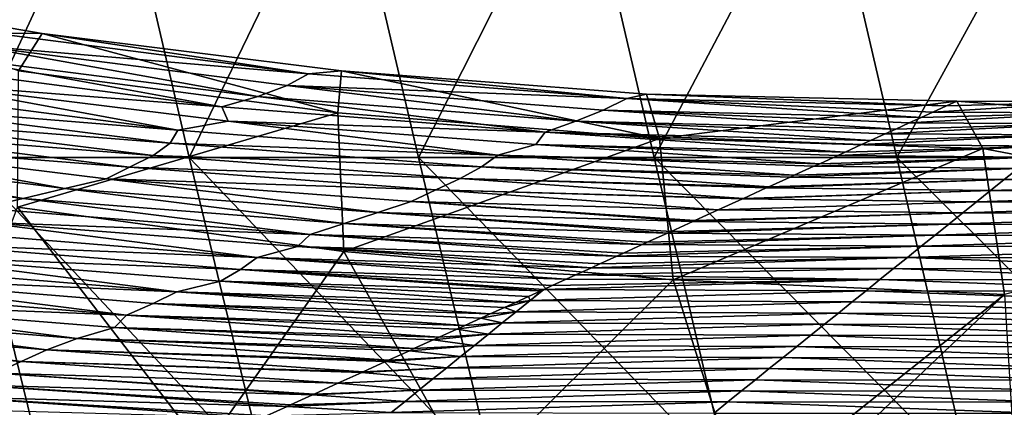
# Model space of a CAD drawing. Units: millimetres. Extents: x 81 to 540, y -176 to 176.
# Drawn here: x 237 to 252, y -72 to -66 of the extents above; entities that cross this region are included whole.
import ezdxf

# ---------------------------------------------------------------- set-up
doc = ezdxf.new("R2010")
doc.units = ezdxf.units.MM
doc.header["$LTSCALE"] = 65.185185
for name, color, linetype in [('131', 7, 'CONTINUOUS'), ('14', 7, 'CONTINUOUS'), ('71', 7, 'CONTINUOUS'), ('72', 7, 'CONTINUOUS'), ('73', 7, 'CONTINUOUS')]:
    doc.layers.add(name, color=color, linetype=linetype)

msp = doc.modelspace()

# ---------------------------------------------------------------- linework, layer by layer
at = {"layer": '131', "linetype": 'CONTINUOUS'}
for points in [[(237.359, -66.048, 219.609), (232.83, -65.263, 220.061), (236.603, -66.043, 217.276), (237.359, -66.048, 219.609)], [(236.603, -66.043, 217.276), (236.301, -66.232, 212.149), (241.483, -66.67, 216.867), (236.603, -66.043, 217.276)], [(237.359, -66.048, 219.609), (236.603, -66.043, 217.276), (241.483, -66.67, 216.867), (237.359, -66.048, 219.609)], [(241.991, -66.625, 219.143), (237.359, -66.048, 219.609), (241.483, -66.67, 216.867), (241.991, -66.625, 219.143)], [(235.819, -66.394, 207.038), (240.698, -67.02, 206.62), (236.301, -66.232, 212.149), (235.819, -66.394, 207.038)], [(236.301, -66.232, 212.149), (240.698, -67.02, 206.62), (241.151, -66.851, 211.739), (236.301, -66.232, 212.149)], [(236.301, -66.232, 212.149), (241.151, -66.851, 211.739), (241.483, -66.67, 216.867), (236.301, -66.232, 212.149)], [(235.182, -66.531, 201.941), (240.14, -67.178, 201.511), (235.819, -66.394, 207.038), (235.182, -66.531, 201.941)], [(235.819, -66.394, 207.038), (240.14, -67.178, 201.511), (240.698, -67.02, 206.62), (235.819, -66.394, 207.038)], [(235.182, -66.531, 201.941), (235.519, -66.819, 196.755), (240.14, -67.178, 201.511), (235.182, -66.531, 201.941)], [(241.483, -66.67, 216.867), (241.151, -66.851, 211.739), (246.406, -67.053, 216.487), (241.483, -66.67, 216.867)], [(241.991, -66.625, 219.143), (241.483, -66.67, 216.867), (246.406, -67.053, 216.487), (241.991, -66.625, 219.143)], [(246.713, -66.986, 218.675), (241.991, -66.625, 219.143), (246.406, -67.053, 216.487), (246.713, -66.986, 218.675)], [(234.549, -66.907, 191.688), (239.457, -67.54, 191.255), (235.519, -66.819, 196.755), (234.549, -66.907, 191.688)], [(235.519, -66.819, 196.755), (239.457, -67.54, 191.255), (240.239, -67.404, 196.347), (235.519, -66.819, 196.755)], [(235.519, -66.819, 196.755), (240.239, -67.404, 196.347), (240.14, -67.178, 201.511), (235.519, -66.819, 196.755)], [(240.698, -67.02, 206.62), (245.62, -67.402, 206.241), (241.151, -66.851, 211.739), (240.698, -67.02, 206.62)], [(241.151, -66.851, 211.739), (245.62, -67.402, 206.241), (246.044, -67.229, 211.362), (241.151, -66.851, 211.739)], [(241.151, -66.851, 211.739), (246.044, -67.229, 211.362), (246.406, -67.053, 216.487), (241.151, -66.851, 211.739)], [(234.549, -66.907, 191.688), (234.57, -67.146, 186.53), (239.457, -67.54, 191.255), (234.549, -66.907, 191.688)], [(240.14, -67.178, 201.511), (245.144, -67.573, 201.124), (240.698, -67.02, 206.62), (240.14, -67.178, 201.511)], [(240.698, -67.02, 206.62), (245.144, -67.573, 201.124), (245.62, -67.402, 206.241), (240.698, -67.02, 206.62)], [(246.044, -67.229, 211.362), (250.963, -67.344, 211.021), (246.406, -67.053, 216.487), (246.044, -67.229, 211.362)], [(251.356, -67.165, 216.139), (246.713, -66.986, 218.675), (246.406, -67.053, 216.487), (251.356, -67.165, 216.139)], [(250.963, -67.344, 211.021), (251.146, -67.261, 213.403), (246.406, -67.053, 216.487), (250.963, -67.344, 211.021)], [(251.146, -67.261, 213.403), (251.356, -67.165, 216.139), (246.406, -67.053, 216.487), (251.146, -67.261, 213.403)], [(251.514, -67.093, 218.207), (246.713, -66.986, 218.675), (251.356, -67.165, 216.139), (251.514, -67.093, 218.207)], [(234.57, -67.146, 186.53), (234.365, -67.35, 181.392), (239.342, -67.744, 186.109), (234.57, -67.146, 186.53)], [(234.57, -67.146, 186.53), (239.342, -67.744, 186.109), (239.457, -67.54, 191.255), (234.57, -67.146, 186.53)], [(240.14, -67.178, 201.511), (240.239, -67.404, 196.347), (245.144, -67.573, 201.124), (240.14, -67.178, 201.511)], [(234.365, -67.35, 181.392), (234.015, -67.533, 176.267), (239.076, -67.933, 180.975), (234.365, -67.35, 181.392)], [(234.365, -67.35, 181.392), (239.076, -67.933, 180.975), (239.342, -67.744, 186.109), (234.365, -67.35, 181.392)], [(245.62, -67.402, 206.241), (250.571, -67.523, 205.903), (246.044, -67.229, 211.362), (245.62, -67.402, 206.241)], [(250.571, -67.523, 205.903), (250.778, -67.429, 208.599), (246.044, -67.229, 211.362), (250.571, -67.523, 205.903)], [(250.778, -67.429, 208.599), (250.963, -67.344, 211.021), (246.044, -67.229, 211.362), (250.778, -67.429, 208.599)], [(239.457, -67.54, 191.255), (244.41, -67.926, 190.874), (240.239, -67.404, 196.347), (239.457, -67.54, 191.255)], [(240.239, -67.404, 196.347), (244.41, -67.926, 190.874), (244.999, -67.761, 195.983), (240.239, -67.404, 196.347)], [(240.239, -67.404, 196.347), (244.999, -67.761, 195.983), (245.144, -67.573, 201.124), (240.239, -67.404, 196.347)], [(245.144, -67.573, 201.124), (250.178, -67.702, 200.785), (245.62, -67.402, 206.241), (245.144, -67.573, 201.124)], [(250.178, -67.702, 200.785), (250.409, -67.596, 203.795), (245.62, -67.402, 206.241), (250.178, -67.702, 200.785)], [(250.409, -67.596, 203.795), (250.571, -67.523, 205.903), (245.62, -67.402, 206.241), (250.409, -67.596, 203.795)], [(234.015, -67.533, 176.267), (233.665, -67.716, 171.142), (238.711, -68.112, 175.849), (234.015, -67.533, 176.267)], [(234.015, -67.533, 176.267), (238.711, -68.112, 175.849), (239.076, -67.933, 180.975), (234.015, -67.533, 176.267)], [(239.457, -67.54, 191.255), (239.342, -67.744, 186.109), (244.41, -67.926, 190.874), (239.457, -67.54, 191.255)], [(244.999, -67.761, 195.983), (249.786, -67.88, 195.667), (245.144, -67.573, 201.124), (244.999, -67.761, 195.983)], [(249.786, -67.88, 195.667), (250.041, -67.764, 198.991), (245.144, -67.573, 201.124), (249.786, -67.88, 195.667)], [(250.041, -67.764, 198.991), (250.178, -67.702, 200.785), (245.144, -67.573, 201.124), (250.041, -67.764, 198.991)], [(232.913, -67.839, 166.056), (237.711, -68.444, 165.618), (233.665, -67.716, 171.142), (232.913, -67.839, 166.056)], [(233.665, -67.716, 171.142), (237.711, -68.444, 165.618), (238.347, -68.292, 170.722), (233.665, -67.716, 171.142)], [(233.665, -67.716, 171.142), (238.347, -68.292, 170.722), (238.711, -68.112, 175.849), (233.665, -67.716, 171.142)], [(239.342, -67.744, 186.109), (239.076, -67.933, 180.975), (244.158, -68.109, 185.74), (239.342, -67.744, 186.109)], [(239.342, -67.744, 186.109), (244.158, -68.109, 185.74), (244.41, -67.926, 190.874), (239.342, -67.744, 186.109)], [(244.41, -67.926, 190.874), (249.394, -68.059, 190.549), (244.999, -67.761, 195.983), (244.41, -67.926, 190.874)], [(249.394, -68.059, 190.549), (249.673, -67.932, 194.188), (244.999, -67.761, 195.983), (249.394, -68.059, 190.549)], [(249.673, -67.932, 194.188), (249.786, -67.88, 195.667), (244.999, -67.761, 195.983), (249.673, -67.932, 194.188)], [(232.144, -67.958, 160.972), (237.065, -68.595, 160.516), (232.913, -67.839, 166.056), (232.144, -67.958, 160.972)], [(232.144, -67.958, 160.972), (236.409, -68.745, 155.414), (237.065, -68.595, 160.516), (232.144, -67.958, 160.972)], [(232.913, -67.839, 166.056), (237.065, -68.595, 160.516), (237.711, -68.444, 165.618), (232.913, -67.839, 166.056)], [(239.076, -67.933, 180.975), (238.711, -68.112, 175.849), (243.828, -68.288, 180.613), (239.076, -67.933, 180.975)], [(239.076, -67.933, 180.975), (243.828, -68.288, 180.613), (244.158, -68.109, 185.74), (239.076, -67.933, 180.975)], [(244.158, -68.109, 185.74), (249.001, -68.238, 185.432), (244.41, -67.926, 190.874), (244.158, -68.109, 185.74)], [(249.001, -68.238, 185.432), (249.304, -68.1, 189.384), (244.41, -67.926, 190.874), (249.001, -68.238, 185.432)], [(249.304, -68.1, 189.384), (249.394, -68.059, 190.549), (244.41, -67.926, 190.874), (249.304, -68.1, 189.384)], [(238.711, -68.112, 175.849), (238.347, -68.292, 170.722), (243.45, -68.465, 175.489), (238.711, -68.112, 175.849)], [(238.711, -68.112, 175.849), (243.45, -68.465, 175.489), (243.828, -68.288, 180.613), (238.711, -68.112, 175.849)], [(243.828, -68.288, 180.613), (248.609, -68.416, 180.314), (244.158, -68.109, 185.74), (243.828, -68.288, 180.613)], [(248.609, -68.416, 180.314), (248.936, -68.267, 184.58), (244.158, -68.109, 185.74), (248.609, -68.416, 180.314)], [(248.936, -68.267, 184.58), (249.001, -68.238, 185.432), (244.158, -68.109, 185.74), (248.936, -68.267, 184.58)], [(237.711, -68.444, 165.618), (242.556, -68.813, 165.25), (238.347, -68.292, 170.722), (237.711, -68.444, 165.618)], [(238.347, -68.292, 170.722), (242.556, -68.813, 165.25), (243.071, -68.642, 170.365), (238.347, -68.292, 170.722)], [(238.347, -68.292, 170.722), (243.071, -68.642, 170.365), (243.45, -68.465, 175.489), (238.347, -68.292, 170.722)], [(243.45, -68.465, 175.489), (248.216, -68.595, 175.196), (243.828, -68.288, 180.613), (243.45, -68.465, 175.489)], [(248.216, -68.595, 175.196), (248.567, -68.435, 179.776), (243.828, -68.288, 180.613), (248.216, -68.595, 175.196)], [(248.567, -68.435, 179.776), (248.609, -68.416, 180.314), (243.828, -68.288, 180.613), (248.567, -68.435, 179.776)], [(237.065, -68.595, 160.516), (242.035, -68.984, 160.136), (237.711, -68.444, 165.618), (237.065, -68.595, 160.516)], [(237.711, -68.444, 165.618), (242.035, -68.984, 160.136), (242.556, -68.813, 165.25), (237.711, -68.444, 165.618)], [(243.071, -68.642, 170.365), (247.824, -68.774, 170.078), (243.45, -68.465, 175.489), (243.071, -68.642, 170.365)], [(247.824, -68.774, 170.078), (248.199, -68.603, 174.973), (243.45, -68.465, 175.489), (247.824, -68.774, 170.078)], [(248.199, -68.603, 174.973), (248.216, -68.595, 175.196), (243.45, -68.465, 175.489), (248.199, -68.603, 174.973)], [(236.409, -68.745, 155.414), (241.509, -69.154, 155.021), (237.065, -68.595, 160.516), (236.409, -68.745, 155.414)], [(237.065, -68.595, 160.516), (241.509, -69.154, 155.021), (242.035, -68.984, 160.136), (237.065, -68.595, 160.516)], [(242.556, -68.813, 165.25), (247.431, -68.953, 164.96), (243.071, -68.642, 170.365), (242.556, -68.813, 165.25)], [(247.431, -68.953, 164.96), (247.462, -68.939, 165.365), (243.071, -68.642, 170.365), (247.431, -68.953, 164.96)], [(247.462, -68.939, 165.365), (247.824, -68.774, 170.078), (243.071, -68.642, 170.365), (247.462, -68.939, 165.365)], [(236.409, -68.745, 155.414), (236.399, -68.963, 150.257), (241.509, -69.154, 155.021), (236.409, -68.745, 155.414)], [(242.035, -68.984, 160.136), (247.039, -69.131, 159.842), (242.556, -68.813, 165.25), (242.035, -68.984, 160.136)], [(247.039, -69.131, 159.842), (247.094, -69.106, 160.561), (242.556, -68.813, 165.25), (247.039, -69.131, 159.842)], [(247.094, -69.106, 160.561), (247.431, -68.953, 164.96), (242.556, -68.813, 165.25), (247.094, -69.106, 160.561)], [(235.555, -69.093, 145.171), (240.689, -69.508, 144.777), (236.399, -68.963, 150.257), (235.555, -69.093, 145.171)], [(236.399, -68.963, 150.257), (240.689, -69.508, 144.777), (241.309, -69.342, 149.885), (236.399, -68.963, 150.257)], [(236.399, -68.963, 150.257), (241.309, -69.342, 149.885), (241.509, -69.154, 155.021), (236.399, -68.963, 150.257)], [(241.509, -69.154, 155.021), (246.646, -69.31, 154.724), (242.035, -68.984, 160.136), (241.509, -69.154, 155.021)], [(246.646, -69.31, 154.724), (246.725, -69.274, 155.758), (242.035, -68.984, 160.136), (246.646, -69.31, 154.724)], [(246.725, -69.274, 155.758), (247.039, -69.131, 159.842), (242.035, -68.984, 160.136), (246.725, -69.274, 155.758)], [(235.555, -69.093, 145.171), (235.429, -69.3, 140.024), (240.689, -69.508, 144.777), (235.555, -69.093, 145.171)], [(241.309, -69.342, 149.885), (246.254, -69.489, 149.606), (241.509, -69.154, 155.021), (241.309, -69.342, 149.885)], [(246.254, -69.489, 149.606), (246.357, -69.442, 150.954), (241.509, -69.154, 155.021), (246.254, -69.489, 149.606)], [(246.357, -69.442, 150.954), (246.646, -69.31, 154.724), (241.509, -69.154, 155.021), (246.357, -69.442, 150.954)], [(235.429, -69.3, 140.024), (235.197, -69.495, 134.885), (240.43, -69.693, 139.644), (235.429, -69.3, 140.024)], [(235.429, -69.3, 140.024), (240.43, -69.693, 139.644), (240.689, -69.508, 144.777), (235.429, -69.3, 140.024)], [(240.689, -69.508, 144.777), (245.861, -69.668, 144.488), (241.309, -69.342, 149.885), (240.689, -69.508, 144.777)], [(245.861, -69.668, 144.488), (245.989, -69.61, 146.15), (241.309, -69.342, 149.885), (245.861, -69.668, 144.488)], [(245.989, -69.61, 146.15), (246.254, -69.489, 149.606), (241.309, -69.342, 149.885), (245.989, -69.61, 146.15)], [(234.241, -69.614, 129.809), (239.441, -70.04, 129.41), (235.197, -69.495, 134.885), (234.241, -69.614, 129.809)], [(235.197, -69.495, 134.885), (239.441, -70.04, 129.41), (240.119, -69.876, 134.515), (235.197, -69.495, 134.885)], [(235.197, -69.495, 134.885), (240.119, -69.876, 134.515), (240.43, -69.693, 139.644), (235.197, -69.495, 134.885)], [(234.241, -69.614, 129.809), (233.904, -69.799, 124.679), (239.441, -70.04, 129.41), (234.241, -69.614, 129.809)], [(240.43, -69.693, 139.644), (245.469, -69.846, 139.37), (240.689, -69.508, 144.777), (240.43, -69.693, 139.644)], [(245.469, -69.846, 139.37), (245.62, -69.777, 141.346), (240.689, -69.508, 144.777), (245.469, -69.846, 139.37)], [(245.62, -69.777, 141.346), (245.861, -69.668, 144.488), (240.689, -69.508, 144.777), (245.62, -69.777, 141.346)], [(233.474, -69.974, 119.558), (238.664, -70.399, 119.162), (233.904, -69.799, 124.679), (233.474, -69.974, 119.558)], [(233.904, -69.799, 124.679), (238.664, -70.399, 119.162), (239.076, -70.22, 124.284), (233.904, -69.799, 124.679)], [(233.904, -69.799, 124.679), (239.076, -70.22, 124.284), (239.441, -70.04, 129.41), (233.904, -69.799, 124.679)], [(240.119, -69.876, 134.515), (245.076, -70.025, 134.252), (240.43, -69.693, 139.644), (240.119, -69.876, 134.515)], [(245.126, -70.003, 134.895), (245.252, -69.945, 136.542), (240.43, -69.693, 139.644), (245.126, -70.003, 134.895)], [(245.076, -70.025, 134.252), (245.126, -70.003, 134.895), (240.43, -69.693, 139.644), (245.076, -70.025, 134.252)], [(245.252, -69.945, 136.542), (245.469, -69.846, 139.37), (240.43, -69.693, 139.644), (245.252, -69.945, 136.542)], [(239.441, -70.04, 129.41), (244.684, -70.204, 129.134), (240.119, -69.876, 134.515), (239.441, -70.04, 129.41)], [(244.684, -70.204, 129.134), (244.884, -70.113, 131.739), (240.119, -69.876, 134.515), (244.684, -70.204, 129.134)], [(244.884, -70.113, 131.739), (245.076, -70.025, 134.252), (240.119, -69.876, 134.515), (244.884, -70.113, 131.739)], [(233.474, -69.974, 119.558), (233.488, -70.197, 114.397), (238.664, -70.399, 119.162), (233.474, -69.974, 119.558)], [(239.076, -70.22, 124.284), (244.291, -70.383, 124.016), (239.441, -70.04, 129.41), (239.076, -70.22, 124.284)], [(244.291, -70.383, 124.016), (244.515, -70.281, 126.935), (239.441, -70.04, 129.41), (244.291, -70.383, 124.016)], [(244.515, -70.281, 126.935), (244.684, -70.204, 129.134), (239.441, -70.04, 129.41), (244.515, -70.281, 126.935)], [(232.733, -70.338, 109.303), (237.901, -70.76, 108.912), (233.488, -70.197, 114.397), (232.733, -70.338, 109.303)], [(233.488, -70.197, 114.397), (237.901, -70.76, 108.912), (238.477, -70.59, 114.025), (233.488, -70.197, 114.397)], [(233.488, -70.197, 114.397), (238.477, -70.59, 114.025), (238.664, -70.399, 119.162), (233.488, -70.197, 114.397)], [(238.664, -70.399, 119.162), (243.899, -70.561, 118.898), (239.076, -70.22, 124.284), (238.664, -70.399, 119.162)], [(243.899, -70.561, 118.898), (244.147, -70.448, 122.131), (239.076, -70.22, 124.284), (243.899, -70.561, 118.898)], [(244.147, -70.448, 122.131), (244.291, -70.383, 124.016), (239.076, -70.22, 124.284), (244.147, -70.448, 122.131)], [(232.194, -70.502, 104.19), (237.433, -70.936, 103.792), (232.733, -70.338, 109.303), (232.194, -70.502, 104.19)], [(232.733, -70.338, 109.303), (237.433, -70.936, 103.792), (237.901, -70.76, 108.912), (232.733, -70.338, 109.303)], [(238.477, -70.59, 114.025), (243.506, -70.74, 113.78), (238.664, -70.399, 119.162), (238.477, -70.59, 114.025)], [(243.506, -70.74, 113.78), (243.778, -70.616, 117.327), (238.664, -70.399, 119.162), (243.506, -70.74, 113.78)], [(243.778, -70.616, 117.327), (243.899, -70.561, 118.898), (238.664, -70.399, 119.162), (243.778, -70.616, 117.327)], [(231.784, -70.68, 99.066), (237.032, -71.116, 98.668), (232.194, -70.502, 104.19), (231.784, -70.68, 99.066)], [(232.194, -70.502, 104.19), (237.032, -71.116, 98.668), (237.433, -70.936, 103.792), (232.194, -70.502, 104.19)], [(231.784, -70.68, 99.066), (236.63, -71.296, 93.544), (237.032, -71.116, 98.668), (231.784, -70.68, 99.066)], [(237.901, -70.76, 108.912), (243.114, -70.919, 108.662), (238.477, -70.59, 114.025), (237.901, -70.76, 108.912)], [(243.114, -70.919, 108.662), (243.41, -70.784, 112.524), (238.477, -70.59, 114.025), (243.114, -70.919, 108.662)], [(243.41, -70.784, 112.524), (243.506, -70.74, 113.78), (238.477, -70.59, 114.025), (243.41, -70.784, 112.524)], [(237.433, -70.936, 103.792), (242.722, -71.097, 103.544), (237.901, -70.76, 108.912), (237.433, -70.936, 103.792)], [(242.722, -71.097, 103.544), (243.042, -70.952, 107.72), (237.901, -70.76, 108.912), (242.722, -71.097, 103.544)], [(243.042, -70.952, 107.72), (243.114, -70.919, 108.662), (237.901, -70.76, 108.912), (243.042, -70.952, 107.72)], [(237.032, -71.116, 98.668), (242.329, -71.276, 98.426), (237.433, -70.936, 103.792), (237.032, -71.116, 98.668)], [(242.329, -71.276, 98.426), (242.673, -71.119, 102.916), (237.433, -70.936, 103.792), (242.329, -71.276, 98.426)], [(242.673, -71.119, 102.916), (242.722, -71.097, 103.544), (237.433, -70.936, 103.792), (242.673, -71.119, 102.916)], [(236.63, -71.296, 93.544), (241.937, -71.455, 93.307), (237.032, -71.116, 98.668), (236.63, -71.296, 93.544)], [(241.937, -71.455, 93.307), (242.305, -71.287, 98.112), (237.032, -71.116, 98.668), (241.937, -71.455, 93.307)], [(242.305, -71.287, 98.112), (242.329, -71.276, 98.426), (237.032, -71.116, 98.668), (242.305, -71.287, 98.112)], [(236.228, -71.477, 88.42), (241.544, -71.634, 88.189), (236.63, -71.296, 93.544), (236.228, -71.477, 88.42)], [(241.544, -71.634, 88.189), (241.568, -71.623, 88.505), (236.63, -71.296, 93.544), (241.544, -71.634, 88.189)], [(241.568, -71.623, 88.505), (241.937, -71.455, 93.307), (236.63, -71.296, 93.544), (241.568, -71.623, 88.505)], [(235.827, -71.658, 83.296), (241.152, -71.812, 83.07), (236.228, -71.477, 88.42), (235.827, -71.658, 83.296)], [(241.152, -71.812, 83.07), (241.2, -71.79, 83.701), (236.228, -71.477, 88.42), (241.152, -71.812, 83.07)], [(241.2, -71.79, 83.701), (241.544, -71.634, 88.189), (236.228, -71.477, 88.42), (241.2, -71.79, 83.701)], [(235.426, -71.839, 78.172), (240.759, -71.991, 77.952), (235.827, -71.658, 83.296), (235.426, -71.839, 78.172)], [(240.759, -71.991, 77.952), (240.832, -71.958, 78.897), (235.827, -71.658, 83.296), (240.759, -71.991, 77.952)], [(240.832, -71.958, 78.897), (241.152, -71.812, 83.07), (235.827, -71.658, 83.296), (240.832, -71.958, 78.897)]]:
    msp.add_3dface(points, dxfattribs=at)
at = {"layer": '14', "linetype": 'CONTINUOUS'}
for points in [[(238.483, -63.028, 234.76), (236.189, -67.964, 236.117), (235.037, -63.028, 235.366), (238.483, -63.028, 234.76)], [(239.634, -67.964, 235.509), (236.189, -67.964, 236.117), (238.483, -63.028, 234.76), (239.634, -67.964, 235.509)], [(242.03, -63.028, 234.195), (239.634, -67.964, 235.509), (238.483, -63.028, 234.76), (242.03, -63.028, 234.195)], [(243.182, -67.964, 234.94), (239.634, -67.964, 235.509), (242.03, -63.028, 234.195), (243.182, -67.964, 234.94)], [(245.68, -63.028, 233.672), (243.182, -67.964, 234.94), (242.03, -63.028, 234.195), (245.68, -63.028, 233.672)], [(246.832, -67.964, 234.411), (243.182, -67.964, 234.94), (245.68, -63.028, 233.672), (246.832, -67.964, 234.411)], [(249.436, -63.028, 233.19), (246.832, -67.964, 234.411), (245.68, -63.028, 233.672), (249.436, -63.028, 233.19)], [(250.588, -67.964, 233.924), (246.832, -67.964, 234.411), (249.436, -63.028, 233.19), (250.588, -67.964, 233.924)], [(253.299, -63.028, 232.751), (250.588, -67.964, 233.924), (249.436, -63.028, 233.19), (253.299, -63.028, 232.751)], [(254.451, -67.964, 233.478), (250.588, -67.964, 233.924), (253.299, -63.028, 232.751), (254.451, -67.964, 233.478)], [(237.403, -72.899, 236.941), (234.059, -72.839, 237.575), (236.189, -67.964, 236.117), (237.403, -72.899, 236.941)], [(240.831, -72.899, 236.334), (237.403, -72.899, 236.941), (236.189, -67.964, 236.117), (240.831, -72.899, 236.334)], [(239.634, -67.964, 235.509), (240.831, -72.899, 236.334), (236.189, -67.964, 236.117), (239.634, -67.964, 235.509)], [(244.359, -72.899, 235.763), (240.831, -72.899, 236.334), (239.634, -67.964, 235.509), (244.359, -72.899, 235.763)], [(243.182, -67.964, 234.94), (244.359, -72.899, 235.763), (239.634, -67.964, 235.509), (243.182, -67.964, 234.94)], [(247.99, -72.899, 235.231), (244.359, -72.899, 235.763), (243.182, -67.964, 234.94), (247.99, -72.899, 235.231)], [(246.832, -67.964, 234.411), (247.99, -72.899, 235.231), (243.182, -67.964, 234.94), (246.832, -67.964, 234.411)], [(251.724, -72.899, 234.739), (247.99, -72.899, 235.231), (246.832, -67.964, 234.411), (251.724, -72.899, 234.739)], [(250.588, -67.964, 233.924), (251.724, -72.899, 234.739), (246.832, -67.964, 234.411), (250.588, -67.964, 233.924)], [(255.565, -72.899, 234.287), (251.724, -72.899, 234.739), (250.588, -67.964, 233.924), (255.565, -72.899, 234.287)], [(254.451, -67.964, 233.478), (255.565, -72.899, 234.287), (250.588, -67.964, 233.924), (254.451, -67.964, 233.478)]]:
    msp.add_3dface(points, dxfattribs=at)
at = {"layer": '71', "linetype": 'CONTINUOUS'}
for points in [[(232.83, -65.263, 220.061), (237.359, -66.048, 219.609), (236.99, -66.624, 223.621), (232.83, -65.263, 220.061)], [(236.99, -66.624, 223.621), (237.359, -66.048, 219.609), (241.933, -67.272, 223.17), (236.99, -66.624, 223.621)], [(237.359, -66.048, 219.609), (241.991, -66.625, 219.143), (241.933, -67.272, 223.17), (237.359, -66.048, 219.609)], [(236.978, -68.73, 226.954), (236.99, -66.624, 223.621), (241.933, -67.272, 223.17), (236.978, -68.73, 226.954)], [(241.933, -67.272, 223.17), (241.991, -66.625, 219.143), (246.914, -67.672, 222.71), (241.933, -67.272, 223.17)], [(241.991, -66.625, 219.143), (246.713, -66.986, 218.675), (246.914, -67.672, 222.71), (241.991, -66.625, 219.143)], [(246.713, -66.986, 218.675), (251.514, -67.093, 218.207), (246.914, -67.672, 222.71), (246.713, -66.986, 218.675)], [(246.914, -67.672, 222.71), (251.514, -67.093, 218.207), (251.918, -67.823, 222.234), (246.914, -67.672, 222.71)], [(242.029, -69.419, 226.509), (236.978, -68.73, 226.954), (241.933, -67.272, 223.17), (242.029, -69.419, 226.509)], [(242.029, -69.419, 226.509), (241.933, -67.272, 223.17), (246.914, -67.672, 222.71), (242.029, -69.419, 226.509)], [(247.124, -69.856, 226.054), (242.029, -69.419, 226.509), (246.914, -67.672, 222.71), (247.124, -69.856, 226.054)], [(247.124, -69.856, 226.054), (246.914, -67.672, 222.71), (251.918, -67.823, 222.234), (247.124, -69.856, 226.054)], [(252.253, -70.082, 225.626), (247.124, -69.856, 226.054), (251.918, -67.823, 222.234), (252.253, -70.082, 225.626)], [(239.868, -72.477, 228.966), (235.807, -71.852, 229.333), (236.978, -68.73, 226.954), (239.868, -72.477, 228.966)], [(242.029, -69.419, 226.509), (239.868, -72.477, 228.966), (236.978, -68.73, 226.954), (242.029, -69.419, 226.509)], [(244.004, -72.957, 228.592), (239.868, -72.477, 228.966), (242.029, -69.419, 226.509), (244.004, -72.957, 228.592)], [(247.124, -69.856, 226.054), (244.004, -72.957, 228.592), (242.029, -69.419, 226.509), (247.124, -69.856, 226.054)], [(248.206, -73.291, 228.21), (244.004, -72.957, 228.592), (247.124, -69.856, 226.054), (248.206, -73.291, 228.21)], [(252.253, -70.082, 225.626), (248.206, -73.291, 228.21), (247.124, -69.856, 226.054), (252.253, -70.082, 225.626)], [(248.831, -73.327, 228.153), (248.206, -73.291, 228.21), (252.253, -70.082, 225.626), (248.831, -73.327, 228.153)], [(252.462, -73.476, 227.82), (248.831, -73.327, 228.153), (252.253, -70.082, 225.626), (252.462, -73.476, 227.82)]]:
    msp.add_3dface(points, dxfattribs=at)
at = {"layer": '72', "linetype": 'CONTINUOUS'}
for points in [[(251.918, -67.823, 222.234), (251.514, -67.093, 218.207), (256.814, -67.517, 220.828), (251.918, -67.823, 222.234)], [(256.814, -67.517, 220.828), (251.514, -67.093, 218.207), (253.684, -67.101, 217.998), (256.814, -67.517, 220.828)], [(257.051, -68.799, 223.589), (251.918, -67.823, 222.234), (256.814, -67.517, 220.828), (257.051, -68.799, 223.589)], [(252.253, -70.082, 225.626), (251.918, -67.823, 222.234), (257.051, -68.799, 223.589), (252.253, -70.082, 225.626)]]:
    msp.add_3dface(points, dxfattribs=at)
at = {"layer": '73', "linetype": 'CONTINUOUS'}
for points in [[(253.533, -67.271, 213.113), (253.684, -67.101, 217.998), (251.146, -67.261, 213.403), (253.533, -67.271, 213.113)], [(251.146, -67.261, 213.403), (253.684, -67.101, 217.998), (251.356, -67.165, 216.139), (251.146, -67.261, 213.403)], [(253.684, -67.101, 217.998), (251.514, -67.093, 218.207), (251.356, -67.165, 216.139), (253.684, -67.101, 217.998)], [(253.319, -67.443, 208.187), (253.533, -67.271, 213.113), (250.778, -67.429, 208.599), (253.319, -67.443, 208.187)], [(250.778, -67.429, 208.599), (253.533, -67.271, 213.113), (250.963, -67.344, 211.021), (250.778, -67.429, 208.599)], [(250.963, -67.344, 211.021), (253.533, -67.271, 213.113), (251.146, -67.261, 213.403), (250.963, -67.344, 211.021)], [(253.105, -67.615, 203.26), (253.319, -67.443, 208.187), (250.409, -67.596, 203.795), (253.105, -67.615, 203.26)], [(250.409, -67.596, 203.795), (253.319, -67.443, 208.187), (250.571, -67.523, 205.903), (250.409, -67.596, 203.795)], [(250.571, -67.523, 205.903), (253.319, -67.443, 208.187), (250.778, -67.429, 208.599), (250.571, -67.523, 205.903)], [(252.891, -67.787, 198.334), (253.105, -67.615, 203.26), (250.041, -67.764, 198.991), (252.891, -67.787, 198.334)], [(250.041, -67.764, 198.991), (253.105, -67.615, 203.26), (250.178, -67.702, 200.785), (250.041, -67.764, 198.991)], [(250.178, -67.702, 200.785), (253.105, -67.615, 203.26), (250.409, -67.596, 203.795), (250.178, -67.702, 200.785)], [(252.678, -67.959, 193.408), (252.891, -67.787, 198.334), (249.673, -67.932, 194.188), (252.678, -67.959, 193.408)], [(249.673, -67.932, 194.188), (252.891, -67.787, 198.334), (249.786, -67.88, 195.667), (249.673, -67.932, 194.188)], [(249.786, -67.88, 195.667), (252.891, -67.787, 198.334), (250.041, -67.764, 198.991), (249.786, -67.88, 195.667)], [(252.464, -68.131, 188.481), (252.678, -67.959, 193.408), (249.304, -68.1, 189.384), (252.464, -68.131, 188.481)], [(249.304, -68.1, 189.384), (252.678, -67.959, 193.408), (249.394, -68.059, 190.549), (249.304, -68.1, 189.384)], [(249.394, -68.059, 190.549), (252.678, -67.959, 193.408), (249.673, -67.932, 194.188), (249.394, -68.059, 190.549)], [(249.001, -68.238, 185.432), (252.464, -68.131, 188.481), (249.304, -68.1, 189.384), (249.001, -68.238, 185.432)], [(248.609, -68.416, 180.314), (252.25, -68.304, 183.555), (248.936, -68.267, 184.58), (248.609, -68.416, 180.314)], [(252.25, -68.304, 183.555), (252.464, -68.131, 188.481), (248.936, -68.267, 184.58), (252.25, -68.304, 183.555)], [(248.936, -68.267, 184.58), (252.464, -68.131, 188.481), (249.001, -68.238, 185.432), (248.936, -68.267, 184.58)], [(252.25, -68.304, 183.555), (257.459, -68.142, 188.178), (252.464, -68.131, 188.481), (252.25, -68.304, 183.555)], [(257.246, -68.314, 183.263), (257.459, -68.142, 188.178), (252.25, -68.304, 183.555), (257.246, -68.314, 183.263)], [(252.036, -68.476, 178.629), (252.25, -68.304, 183.555), (248.567, -68.435, 179.776), (252.036, -68.476, 178.629)], [(248.567, -68.435, 179.776), (252.25, -68.304, 183.555), (248.609, -68.416, 180.314), (248.567, -68.435, 179.776)], [(252.036, -68.476, 178.629), (257.246, -68.314, 183.263), (252.25, -68.304, 183.555), (252.036, -68.476, 178.629)], [(257.032, -68.486, 178.348), (257.246, -68.314, 183.263), (252.036, -68.476, 178.629), (257.032, -68.486, 178.348)], [(251.822, -68.648, 173.702), (252.036, -68.476, 178.629), (248.199, -68.603, 174.973), (251.822, -68.648, 173.702)], [(248.199, -68.603, 174.973), (252.036, -68.476, 178.629), (248.216, -68.595, 175.196), (248.199, -68.603, 174.973)], [(248.216, -68.595, 175.196), (252.036, -68.476, 178.629), (248.567, -68.435, 179.776), (248.216, -68.595, 175.196)], [(251.822, -68.648, 173.702), (257.032, -68.486, 178.348), (252.036, -68.476, 178.629), (251.822, -68.648, 173.702)], [(256.819, -68.657, 173.434), (257.032, -68.486, 178.348), (251.822, -68.648, 173.702), (256.819, -68.657, 173.434)], [(247.824, -68.774, 170.078), (251.822, -68.648, 173.702), (248.199, -68.603, 174.973), (247.824, -68.774, 170.078)], [(251.608, -68.82, 168.776), (251.822, -68.648, 173.702), (247.824, -68.774, 170.078), (251.608, -68.82, 168.776)], [(251.608, -68.82, 168.776), (256.819, -68.657, 173.434), (251.822, -68.648, 173.702), (251.608, -68.82, 168.776)], [(256.605, -68.829, 168.519), (256.819, -68.657, 173.434), (251.608, -68.82, 168.776), (256.605, -68.829, 168.519)], [(251.394, -68.992, 163.85), (251.608, -68.82, 168.776), (247.431, -68.953, 164.96), (251.394, -68.992, 163.85)], [(247.431, -68.953, 164.96), (251.608, -68.82, 168.776), (247.462, -68.939, 165.365), (247.431, -68.953, 164.96)], [(247.462, -68.939, 165.365), (251.608, -68.82, 168.776), (247.824, -68.774, 170.078), (247.462, -68.939, 165.365)], [(251.394, -68.992, 163.85), (256.605, -68.829, 168.519), (251.608, -68.82, 168.776), (251.394, -68.992, 163.85)], [(256.392, -69.001, 163.605), (256.605, -68.829, 168.519), (251.394, -68.992, 163.85), (256.392, -69.001, 163.605)], [(251.18, -69.164, 158.923), (251.394, -68.992, 163.85), (247.039, -69.131, 159.842), (251.18, -69.164, 158.923)], [(247.039, -69.131, 159.842), (251.394, -68.992, 163.85), (247.094, -69.106, 160.561), (247.039, -69.131, 159.842)], [(247.094, -69.106, 160.561), (251.394, -68.992, 163.85), (247.431, -68.953, 164.96), (247.094, -69.106, 160.561)], [(251.18, -69.164, 158.923), (256.392, -69.001, 163.605), (251.394, -68.992, 163.85), (251.18, -69.164, 158.923)], [(256.178, -69.172, 158.69), (256.392, -69.001, 163.605), (251.18, -69.164, 158.923), (256.178, -69.172, 158.69)], [(250.966, -69.336, 153.997), (251.18, -69.164, 158.923), (246.646, -69.31, 154.724), (250.966, -69.336, 153.997)], [(246.646, -69.31, 154.724), (251.18, -69.164, 158.923), (246.725, -69.274, 155.758), (246.646, -69.31, 154.724)], [(246.725, -69.274, 155.758), (251.18, -69.164, 158.923), (247.039, -69.131, 159.842), (246.725, -69.274, 155.758)], [(250.966, -69.336, 153.997), (256.178, -69.172, 158.69), (251.18, -69.164, 158.923), (250.966, -69.336, 153.997)], [(255.965, -69.344, 153.776), (256.178, -69.172, 158.69), (250.966, -69.336, 153.997), (255.965, -69.344, 153.776)], [(250.752, -69.508, 149.071), (250.966, -69.336, 153.997), (246.254, -69.489, 149.606), (250.752, -69.508, 149.071)], [(246.254, -69.489, 149.606), (250.966, -69.336, 153.997), (246.357, -69.442, 150.954), (246.254, -69.489, 149.606)], [(246.357, -69.442, 150.954), (250.966, -69.336, 153.997), (246.646, -69.31, 154.724), (246.357, -69.442, 150.954)], [(250.752, -69.508, 149.071), (255.965, -69.344, 153.776), (250.966, -69.336, 153.997), (250.752, -69.508, 149.071)], [(255.751, -69.516, 148.861), (255.965, -69.344, 153.776), (250.752, -69.508, 149.071), (255.751, -69.516, 148.861)], [(245.989, -69.61, 146.15), (250.752, -69.508, 149.071), (246.254, -69.489, 149.606), (245.989, -69.61, 146.15)], [(250.538, -69.68, 144.144), (250.752, -69.508, 149.071), (245.861, -69.668, 144.488), (250.538, -69.68, 144.144)], [(245.861, -69.668, 144.488), (250.752, -69.508, 149.071), (245.989, -69.61, 146.15), (245.861, -69.668, 144.488)], [(250.538, -69.68, 144.144), (255.538, -69.687, 143.947), (250.752, -69.508, 149.071), (250.538, -69.68, 144.144)], [(255.538, -69.687, 143.947), (255.751, -69.516, 148.861), (250.752, -69.508, 149.071), (255.538, -69.687, 143.947)], [(245.469, -69.846, 139.37), (250.325, -69.852, 139.218), (245.62, -69.777, 141.346), (245.469, -69.846, 139.37)], [(245.62, -69.777, 141.346), (250.538, -69.68, 144.144), (245.861, -69.668, 144.488), (245.62, -69.777, 141.346)], [(250.325, -69.852, 139.218), (250.538, -69.68, 144.144), (245.62, -69.777, 141.346), (250.325, -69.852, 139.218)], [(250.325, -69.852, 139.218), (255.324, -69.859, 139.032), (250.538, -69.68, 144.144), (250.325, -69.852, 139.218)], [(255.324, -69.859, 139.032), (255.538, -69.687, 143.947), (250.538, -69.68, 144.144), (255.324, -69.859, 139.032)], [(250.111, -70.024, 134.292), (250.325, -69.852, 139.218), (245.126, -70.003, 134.895), (250.111, -70.024, 134.292)], [(245.126, -70.003, 134.895), (250.325, -69.852, 139.218), (245.252, -69.945, 136.542), (245.126, -70.003, 134.895)], [(245.252, -69.945, 136.542), (250.325, -69.852, 139.218), (245.469, -69.846, 139.37), (245.252, -69.945, 136.542)], [(250.111, -70.024, 134.292), (255.111, -70.03, 134.118), (250.325, -69.852, 139.218), (250.111, -70.024, 134.292)], [(255.111, -70.03, 134.118), (255.324, -69.859, 139.032), (250.325, -69.852, 139.218), (255.111, -70.03, 134.118)], [(244.884, -70.113, 131.739), (244.911, -70.176, 129.936), (245.076, -70.025, 134.252), (244.884, -70.113, 131.739)], [(244.911, -70.176, 129.936), (250.111, -70.024, 134.292), (245.126, -70.003, 134.895), (244.911, -70.176, 129.936)], [(245.126, -70.003, 134.895), (245.076, -70.025, 134.252), (244.911, -70.176, 129.936), (245.126, -70.003, 134.895)], [(249.897, -70.196, 129.365), (250.111, -70.024, 134.292), (244.911, -70.176, 129.936), (249.897, -70.196, 129.365)], [(249.897, -70.196, 129.365), (254.897, -70.202, 129.203), (250.111, -70.024, 134.292), (249.897, -70.196, 129.365)], [(254.897, -70.202, 129.203), (255.111, -70.03, 134.118), (250.111, -70.024, 134.292), (254.897, -70.202, 129.203)], [(244.696, -70.349, 124.976), (244.911, -70.176, 129.936), (244.515, -70.281, 126.935), (244.696, -70.349, 124.976)], [(244.515, -70.281, 126.935), (244.911, -70.176, 129.936), (244.684, -70.204, 129.134), (244.515, -70.281, 126.935)], [(244.684, -70.204, 129.134), (244.911, -70.176, 129.936), (244.884, -70.113, 131.739), (244.684, -70.204, 129.134)], [(244.696, -70.349, 124.976), (249.897, -70.196, 129.365), (244.911, -70.176, 129.936), (244.696, -70.349, 124.976)], [(249.683, -70.368, 124.439), (249.897, -70.196, 129.365), (244.696, -70.349, 124.976), (249.683, -70.368, 124.439)], [(249.683, -70.368, 124.439), (254.684, -70.374, 124.288), (249.897, -70.196, 129.365), (249.683, -70.368, 124.439)], [(254.684, -70.374, 124.288), (254.897, -70.202, 129.203), (249.897, -70.196, 129.365), (254.684, -70.374, 124.288)], [(244.48, -70.522, 120.017), (244.696, -70.349, 124.976), (244.147, -70.448, 122.131), (244.48, -70.522, 120.017)], [(244.147, -70.448, 122.131), (244.696, -70.349, 124.976), (244.291, -70.383, 124.016), (244.147, -70.448, 122.131)], [(244.291, -70.383, 124.016), (244.696, -70.349, 124.976), (244.515, -70.281, 126.935), (244.291, -70.383, 124.016)], [(244.48, -70.522, 120.017), (249.683, -70.368, 124.439), (244.696, -70.349, 124.976), (244.48, -70.522, 120.017)], [(249.469, -70.54, 119.513), (249.683, -70.368, 124.439), (244.48, -70.522, 120.017), (249.469, -70.54, 119.513)], [(249.469, -70.54, 119.513), (254.47, -70.545, 119.374), (249.683, -70.368, 124.439), (249.469, -70.54, 119.513)], [(254.47, -70.545, 119.374), (254.684, -70.374, 124.288), (249.683, -70.368, 124.439), (254.47, -70.545, 119.374)], [(244.265, -70.695, 115.057), (244.48, -70.522, 120.017), (243.778, -70.616, 117.327), (244.265, -70.695, 115.057)], [(243.778, -70.616, 117.327), (244.48, -70.522, 120.017), (243.899, -70.561, 118.898), (243.778, -70.616, 117.327)], [(243.899, -70.561, 118.898), (244.48, -70.522, 120.017), (244.147, -70.448, 122.131), (243.899, -70.561, 118.898)], [(244.265, -70.695, 115.057), (249.469, -70.54, 119.513), (244.48, -70.522, 120.017), (244.265, -70.695, 115.057)], [(249.255, -70.712, 114.586), (249.469, -70.54, 119.513), (244.265, -70.695, 115.057), (249.255, -70.712, 114.586)], [(249.255, -70.712, 114.586), (254.257, -70.717, 114.459), (249.469, -70.54, 119.513), (249.255, -70.712, 114.586)], [(254.257, -70.717, 114.459), (254.47, -70.545, 119.374), (249.469, -70.54, 119.513), (254.257, -70.717, 114.459)], [(244.05, -70.869, 110.097), (244.265, -70.695, 115.057), (243.41, -70.784, 112.524), (244.05, -70.869, 110.097)], [(243.41, -70.784, 112.524), (244.265, -70.695, 115.057), (243.506, -70.74, 113.78), (243.41, -70.784, 112.524)], [(243.506, -70.74, 113.78), (244.265, -70.695, 115.057), (243.778, -70.616, 117.327), (243.506, -70.74, 113.78)], [(244.05, -70.869, 110.097), (249.255, -70.712, 114.586), (244.265, -70.695, 115.057), (244.05, -70.869, 110.097)], [(249.041, -70.884, 109.66), (249.255, -70.712, 114.586), (244.05, -70.869, 110.097), (249.041, -70.884, 109.66)], [(249.041, -70.884, 109.66), (254.043, -70.889, 109.545), (249.255, -70.712, 114.586), (249.041, -70.884, 109.66)], [(254.043, -70.889, 109.545), (254.257, -70.717, 114.459), (249.255, -70.712, 114.586), (254.043, -70.889, 109.545)], [(243.835, -71.042, 105.138), (244.05, -70.869, 110.097), (243.042, -70.952, 107.72), (243.835, -71.042, 105.138)], [(243.042, -70.952, 107.72), (244.05, -70.869, 110.097), (243.114, -70.919, 108.662), (243.042, -70.952, 107.72)], [(243.114, -70.919, 108.662), (244.05, -70.869, 110.097), (243.41, -70.784, 112.524), (243.114, -70.919, 108.662)], [(243.835, -71.042, 105.138), (249.041, -70.884, 109.66), (244.05, -70.869, 110.097), (243.835, -71.042, 105.138)], [(242.722, -71.097, 103.544), (243.835, -71.042, 105.138), (243.042, -70.952, 107.72), (242.722, -71.097, 103.544)], [(248.827, -71.056, 104.734), (249.041, -70.884, 109.66), (243.835, -71.042, 105.138), (248.827, -71.056, 104.734)], [(248.827, -71.056, 104.734), (253.83, -71.06, 104.63), (249.041, -70.884, 109.66), (248.827, -71.056, 104.734)], [(253.83, -71.06, 104.63), (254.043, -70.889, 109.545), (249.041, -70.884, 109.66), (253.83, -71.06, 104.63)], [(242.329, -71.276, 98.426), (243.62, -71.215, 100.178), (242.673, -71.119, 102.916), (242.329, -71.276, 98.426)], [(243.62, -71.215, 100.178), (243.835, -71.042, 105.138), (242.673, -71.119, 102.916), (243.62, -71.215, 100.178)], [(242.673, -71.119, 102.916), (243.835, -71.042, 105.138), (242.722, -71.097, 103.544), (242.673, -71.119, 102.916)], [(243.62, -71.215, 100.178), (248.827, -71.056, 104.734), (243.835, -71.042, 105.138), (243.62, -71.215, 100.178)], [(248.613, -71.228, 99.807), (248.827, -71.056, 104.734), (243.62, -71.215, 100.178), (248.613, -71.228, 99.807)], [(248.613, -71.228, 99.807), (253.616, -71.232, 99.716), (248.827, -71.056, 104.734), (248.613, -71.228, 99.807)], [(253.616, -71.232, 99.716), (253.83, -71.06, 104.63), (248.827, -71.056, 104.734), (253.616, -71.232, 99.716)], [(241.937, -71.455, 93.307), (243.405, -71.388, 95.219), (242.305, -71.287, 98.112), (241.937, -71.455, 93.307)], [(243.405, -71.388, 95.219), (243.62, -71.215, 100.178), (242.305, -71.287, 98.112), (243.405, -71.388, 95.219)], [(242.305, -71.287, 98.112), (243.62, -71.215, 100.178), (242.329, -71.276, 98.426), (242.305, -71.287, 98.112)], [(243.405, -71.388, 95.219), (248.613, -71.228, 99.807), (243.62, -71.215, 100.178), (243.405, -71.388, 95.219)], [(248.399, -71.4, 94.881), (248.613, -71.228, 99.807), (243.405, -71.388, 95.219), (248.399, -71.4, 94.881)], [(248.399, -71.4, 94.881), (253.403, -71.404, 94.801), (248.613, -71.228, 99.807), (248.399, -71.4, 94.881)], [(253.403, -71.404, 94.801), (253.616, -71.232, 99.716), (248.613, -71.228, 99.807), (253.403, -71.404, 94.801)], [(241.568, -71.623, 88.505), (243.19, -71.561, 90.259), (241.937, -71.455, 93.307), (241.568, -71.623, 88.505)], [(243.19, -71.561, 90.259), (243.405, -71.388, 95.219), (241.937, -71.455, 93.307), (243.19, -71.561, 90.259)], [(243.19, -71.561, 90.259), (248.399, -71.4, 94.881), (243.405, -71.388, 95.219), (243.19, -71.561, 90.259)], [(248.185, -71.572, 89.955), (248.399, -71.4, 94.881), (243.19, -71.561, 90.259), (248.185, -71.572, 89.955)], [(248.185, -71.572, 89.955), (253.189, -71.575, 89.887), (248.399, -71.4, 94.881), (248.185, -71.572, 89.955)], [(253.189, -71.575, 89.887), (253.403, -71.404, 94.801), (248.399, -71.4, 94.881), (253.189, -71.575, 89.887)], [(242.975, -71.735, 85.3), (243.19, -71.561, 90.259), (241.544, -71.634, 88.189), (242.975, -71.735, 85.3)], [(241.544, -71.634, 88.189), (243.19, -71.561, 90.259), (241.568, -71.623, 88.505), (241.544, -71.634, 88.189)], [(242.975, -71.735, 85.3), (248.185, -71.572, 89.955), (243.19, -71.561, 90.259), (242.975, -71.735, 85.3)], [(247.972, -71.744, 85.028), (248.185, -71.572, 89.955), (242.975, -71.735, 85.3), (247.972, -71.744, 85.028)], [(247.972, -71.744, 85.028), (252.976, -71.747, 84.972), (248.185, -71.572, 89.955), (247.972, -71.744, 85.028)], [(252.976, -71.747, 84.972), (253.189, -71.575, 89.887), (248.185, -71.572, 89.955), (252.976, -71.747, 84.972)], [(242.76, -71.908, 80.34), (242.975, -71.735, 85.3), (241.152, -71.812, 83.07), (242.76, -71.908, 80.34)], [(241.152, -71.812, 83.07), (242.975, -71.735, 85.3), (241.2, -71.79, 83.701), (241.152, -71.812, 83.07)], [(241.2, -71.79, 83.701), (242.975, -71.735, 85.3), (241.544, -71.634, 88.189), (241.2, -71.79, 83.701)], [(242.76, -71.908, 80.34), (247.972, -71.744, 85.028), (242.975, -71.735, 85.3), (242.76, -71.908, 80.34)], [(247.758, -71.917, 80.102), (247.972, -71.744, 85.028), (242.76, -71.908, 80.34), (247.758, -71.917, 80.102)], [(247.758, -71.917, 80.102), (252.762, -71.918, 80.058), (247.972, -71.744, 85.028), (247.758, -71.917, 80.102)], [(252.762, -71.918, 80.058), (252.976, -71.747, 84.972), (247.972, -71.744, 85.028), (252.762, -71.918, 80.058)], [(240.832, -71.958, 78.897), (242.76, -71.908, 80.34), (241.152, -71.812, 83.07), (240.832, -71.958, 78.897)]]:
    msp.add_3dface(points, dxfattribs=at)

doc.saveas('drawing.dxf')
